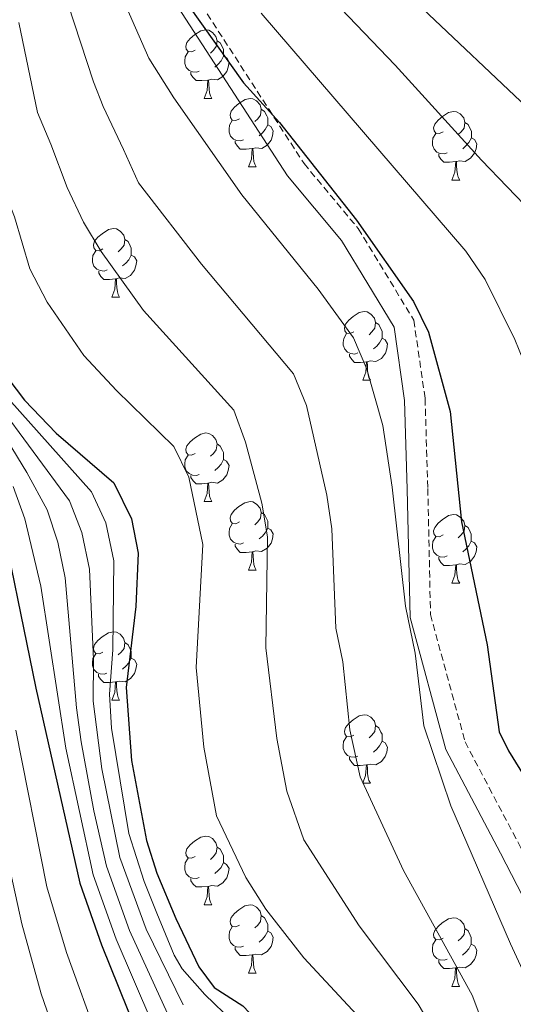
# Model space of a CAD drawing. Units: metres. Extents: x 647247 to 651765, y 4741179 to 4744245.
# Drawn here: x 649393 to 649466, y 4743450 to 4743594 of the extents above; entities that cross this region are included whole.
import ezdxf

# ---------------------------------------------------------------- set-up
doc = ezdxf.new("R2010")
doc.units = ezdxf.units.M
doc.header["$MEASUREMENT"] = 0
doc.linetypes.add('TRAZOSX2', pattern=[1.5, 1, -0.5])
for name, color, linetype, lineweight in [('Level 21', 19, 'Continuous', 0), ('Level 36', 19, 'Continuous', 40), ('Level 4', 36, 'Continuous', 30), ('Level 5', 39, 'TRAZOSX2', 0)]:
    doc.layers.add(name, color=color, linetype=linetype, lineweight=lineweight)

msp = doc.modelspace()

# ---------------------------------------------------------------- linework, layer by layer
at = {"layer": 'Level 21', "color": 19, "linetype": 'TRAZOSX2', "lineweight": 0}
msp.add_polyline3d([(649418.38, 4743599.09, 1101.02), (649434.99, 4743573.4, 1099.58), (649442.92, 4743563.89, 1099.76), (649451.06, 4743550.47, 1099.44), (649452.7, 4743539, 1098.5), (649453.1, 4743525.85, 1097.71), (649453.49, 4743507.43, 1096.59), (649458.55, 4743488.77, 1097.45), (649466.4, 4743473.88, 1097.83), (649473.4, 4743460.28, 1097.84), (649484.94, 4743450.12, 1099.22), (649503.26, 4743441.55, 1099.65), (649516.56, 4743437.64, 1099.32), (649535.98, 4743433.59, 1100.47), (649540.8, 4743428.34, 1099.95), (649546.55, 4743417.26, 1099.5), (649551.3, 4743387.62, 1097.59), (649556.1, 4743379.86, 1097.57), (649567.23, 4743372.96, 1097.36), (649580.45, 4743366.35, 1095.27), (649596.82, 4743363.16, 1095.94), (649607.59, 4743355.29, 1097.88)], dxfattribs=at)
at = {"layer": 'Level 21', "color": 19, "linetype": 'Continuous', "lineweight": 0}
msp.add_polyline3d([(649415.91, 4743597.37, 1099.06), (649432.57, 4743571.62, 1098.2), (649440.48, 4743562.14, 1098.33), (649448.18, 4743549.44, 1097.95), (649449.71, 4743538.74, 1097.03), (649450.1, 4743525.78, 1096.15), (649450.5, 4743507, 1095.16), (649455.74, 4743487.67, 1095.96), (649463.74, 4743472.49, 1096.6), (649470.99, 4743458.4, 1096.67), (649483.28, 4743447.58, 1098.41), (649502.2, 4743438.73, 1098.83), (649515.83, 4743434.73, 1098.46), (649534.43, 4743430.85, 1099.08), (649538.32, 4743426.6, 1098.64), (649543.67, 4743416.31, 1098.04), (649548.43, 4743386.55, 1096.47), (649553.92, 4743377.69, 1096.47), (649565.76, 4743370.34, 1095.99), (649579.48, 4743363.49, 1093.76), (649595.59, 4743360.34, 1094.44), (649605.41, 4743353.17, 1096.32)], dxfattribs=at)
at = {"layer": 'Level 36', "color": 92, "linetype": 'Continuous', "lineweight": 0}
for points in [[(649419.08, 4743589.99), (649418.56, 4743589.73), (649418.02, 4743589.79), (649417.76, 4743590.15), (649417.7, 4743590.58), (649417.86, 4743591.1), (649418.34, 4743591.69), (649418.98, 4743592.23), (649419.88, 4743592.81), (649420.62, 4743592.97), (649421.05, 4743592.91), (649421.58, 4743592.6), (649422.11, 4743592.01), (649422.27, 4743591.37), (649422.16, 4743590.53), (649421.74, 4743589.99), (649421.32, 4743589.57)], [(649422.27, 4743591.37), (649422.74, 4743591.06), (649423.06, 4743590.42), (649423.22, 4743590.1), (649423.22, 4743589.52), (649423.22, 4743589.09), (649422.85, 4743588.41), (649422.43, 4743587.93), (649421.95, 4743587.51)], [(649419.67, 4743586.91), (649419.24, 4743586.75), (649418.66, 4743586.81), (649418.18, 4743587.03), (649417.76, 4743587.45), (649417.54, 4743588.03), (649417.54, 4743588.45), (649417.6, 4743589.04), (649418.02, 4743589.73)], [(649423.22, 4743589.09), (649423.68, 4743588.85), (649424.02, 4743588.23), (649423.91, 4743587.51), (649423.7, 4743586.87), (649423.12, 4743586.13), (649422.32, 4743585.65), (649421.47, 4743585.75), (649421.04, 4743585.62)], [(649420.93, 4743585.62), (649420.04, 4743585.53), (649419.2, 4743585.53), (649418.77, 4743585.97), (649418.45, 4743586.44), (649418.45, 4743586.75)], [(649420.38, 4743582.93), (649420.82, 4743584.09), (649420.93, 4743585.62), (649421.04, 4743585.62), (649421.08, 4743585.03), (649421.11, 4743584.35), (649421.18, 4743583.73), (649421.3, 4743583.33), (649421.51, 4743582.93)], [(649420.38, 4743582.93), (649421.51, 4743582.93)], [(649425.56, 4743579.96), (649425.03, 4743579.69), (649424.5, 4743579.75), (649424.24, 4743580.12), (649424.18, 4743580.55), (649424.34, 4743581.07), (649424.82, 4743581.66), (649425.46, 4743582.19), (649426.36, 4743582.77), (649427.1, 4743582.93), (649427.52, 4743582.88), (649428.06, 4743582.57), (649428.58, 4743581.98), (649428.74, 4743581.34), (649428.64, 4743580.49), (649428.21, 4743579.96), (649427.79, 4743579.53)], [(649428.74, 4743581.34), (649429.22, 4743581.03), (649429.54, 4743580.39), (649429.7, 4743580.07), (649429.7, 4743579.49), (649429.7, 4743579.06), (649429.32, 4743578.37), (649428.9, 4743577.89), (649428.42, 4743577.47)], [(649455.33, 4743578.05), (649454.8, 4743577.79), (649454.27, 4743577.84), (649454.01, 4743578.21), (649453.95, 4743578.64), (649454.11, 4743579.16), (649454.59, 4743579.75), (649455.23, 4743580.28), (649456.13, 4743580.87), (649456.87, 4743581.03), (649457.3, 4743580.97), (649457.83, 4743580.66), (649458.36, 4743580.07), (649458.52, 4743579.43), (649458.41, 4743578.58), (649457.98, 4743578.05), (649457.56, 4743577.63)], [(649426.14, 4743576.88), (649425.72, 4743576.72), (649425.14, 4743576.78), (649424.66, 4743576.99), (649424.24, 4743577.41), (649424.02, 4743578), (649424.02, 4743578.42), (649424.08, 4743579.01), (649424.5, 4743579.69)], [(649458.52, 4743579.43), (649458.99, 4743579.12), (649459.31, 4743578.48), (649459.47, 4743578.16), (649459.47, 4743577.58), (649459.47, 4743577.15), (649459.1, 4743576.46), (649458.68, 4743575.98), (649458.2, 4743575.56)], [(649429.7, 4743579.06), (649430.15, 4743578.81), (649430.5, 4743578.19), (649430.38, 4743577.47), (649430.18, 4743576.83), (649429.59, 4743576.09), (649428.8, 4743575.61), (649427.94, 4743575.71), (649427.52, 4743575.59)], [(649427.4, 4743575.59), (649426.52, 4743575.5), (649425.67, 4743575.5), (649425.24, 4743575.93), (649424.92, 4743576.41), (649424.92, 4743576.72)], [(649455.92, 4743574.97), (649455.49, 4743574.81), (649454.91, 4743574.87), (649454.43, 4743575.09), (649454.01, 4743575.51), (649453.79, 4743576.09), (649453.79, 4743576.51), (649453.85, 4743577.1), (649454.27, 4743577.79)], [(649459.47, 4743577.15), (649459.92, 4743576.9), (649460.27, 4743576.29), (649460.16, 4743575.56), (649459.95, 4743574.92), (649459.36, 4743574.18), (649458.57, 4743573.71), (649457.72, 4743573.81), (649457.29, 4743573.68)], [(649426.86, 4743572.9), (649427.3, 4743574.06), (649427.4, 4743575.59), (649427.52, 4743575.59), (649427.55, 4743575), (649427.58, 4743574.31), (649427.65, 4743573.7), (649427.77, 4743573.3), (649427.98, 4743572.9)], [(649457.18, 4743573.68), (649456.29, 4743573.59), (649455.44, 4743573.59), (649455.02, 4743574.03), (649454.7, 4743574.5), (649454.7, 4743574.81)], [(649456.63, 4743570.99), (649457.07, 4743572.15), (649457.18, 4743573.68), (649457.29, 4743573.68), (649457.32, 4743573.09), (649457.36, 4743572.41), (649457.43, 4743571.79), (649457.54, 4743571.39), (649457.76, 4743570.99)], [(649426.86, 4743572.9), (649427.98, 4743572.9)], [(649456.63, 4743570.99), (649457.76, 4743570.99)], [(649405.58, 4743560.91), (649405.05, 4743560.65), (649404.52, 4743560.7), (649404.26, 4743561.07), (649404.2, 4743561.5), (649404.36, 4743562.02), (649404.84, 4743562.61), (649405.48, 4743563.14), (649406.38, 4743563.73), (649407.12, 4743563.89), (649407.55, 4743563.83), (649408.08, 4743563.52), (649408.61, 4743562.93), (649408.77, 4743562.29), (649408.66, 4743561.44), (649408.23, 4743560.91), (649407.81, 4743560.49)], [(649408.77, 4743562.29), (649409.24, 4743561.98), (649409.56, 4743561.34), (649409.72, 4743561.02), (649409.72, 4743560.44), (649409.72, 4743560.01), (649409.35, 4743559.32), (649408.93, 4743558.84), (649408.45, 4743558.42)], [(649406.17, 4743557.83), (649405.74, 4743557.67), (649405.16, 4743557.73), (649404.68, 4743557.94), (649404.26, 4743558.37), (649404.04, 4743558.95), (649404.04, 4743559.37), (649404.1, 4743559.96), (649404.52, 4743560.65)], [(649409.72, 4743560.01), (649410.17, 4743559.76), (649410.52, 4743559.15), (649410.41, 4743558.42), (649410.2, 4743557.78), (649409.61, 4743557.04), (649408.82, 4743556.56), (649407.97, 4743556.67), (649407.54, 4743556.54)], [(649407.43, 4743556.54), (649406.54, 4743556.45), (649405.69, 4743556.45), (649405.27, 4743556.88), (649404.95, 4743557.36), (649404.95, 4743557.67)], [(649406.88, 4743553.85), (649407.32, 4743555.01), (649407.43, 4743556.54), (649407.54, 4743556.54), (649407.57, 4743555.95), (649407.61, 4743555.27), (649407.68, 4743554.65), (649407.79, 4743554.25), (649408.01, 4743553.85)], [(649406.88, 4743553.85), (649408.01, 4743553.85)], [(649442.27, 4743548.77), (649441.74, 4743548.51), (649441.21, 4743548.56), (649440.95, 4743548.93), (649440.89, 4743549.36), (649441.05, 4743549.88), (649441.53, 4743550.47), (649442.17, 4743551), (649443.07, 4743551.59), (649443.81, 4743551.75), (649444.24, 4743551.69), (649444.77, 4743551.38), (649445.3, 4743550.79), (649445.46, 4743550.15), (649445.35, 4743549.3), (649444.92, 4743548.77), (649444.5, 4743548.35)], [(649445.46, 4743550.15), (649445.93, 4743549.84), (649446.25, 4743549.2), (649446.41, 4743548.88), (649446.41, 4743548.3), (649446.41, 4743547.87), (649446.04, 4743547.18), (649445.62, 4743546.7), (649445.14, 4743546.28)], [(649442.86, 4743545.69), (649442.43, 4743545.53), (649441.85, 4743545.59), (649441.37, 4743545.8), (649440.95, 4743546.23), (649440.73, 4743546.81), (649440.73, 4743547.23), (649440.79, 4743547.82), (649441.21, 4743548.51)], [(649446.41, 4743547.87), (649446.86, 4743547.62), (649447.21, 4743547.01), (649447.1, 4743546.28), (649446.89, 4743545.64), (649446.3, 4743544.9), (649445.51, 4743544.42), (649444.66, 4743544.53), (649444.23, 4743544.4)], [(649444.12, 4743544.4), (649443.23, 4743544.31), (649442.38, 4743544.31), (649441.96, 4743544.74), (649441.64, 4743545.22), (649441.64, 4743545.53)], [(649443.57, 4743541.71), (649444.01, 4743542.87), (649444.12, 4743544.4), (649444.23, 4743544.4), (649444.26, 4743543.81), (649444.3, 4743543.13), (649444.37, 4743542.51), (649444.48, 4743542.11), (649444.7, 4743541.71)], [(649443.57, 4743541.71), (649444.7, 4743541.71)], [(649419.08, 4743531), (649418.55, 4743530.74), (649418.02, 4743530.79), (649417.76, 4743531.16), (649417.7, 4743531.59), (649417.86, 4743532.11), (649418.34, 4743532.7), (649418.98, 4743533.23), (649419.88, 4743533.82), (649420.62, 4743533.98), (649421.05, 4743533.92), (649421.58, 4743533.61), (649422.11, 4743533.02), (649422.27, 4743532.38), (649422.16, 4743531.53), (649421.73, 4743531), (649421.31, 4743530.58)], [(649422.27, 4743532.38), (649422.74, 4743532.07), (649423.06, 4743531.43), (649423.22, 4743531.11), (649423.22, 4743530.53), (649423.22, 4743530.1), (649422.85, 4743529.41), (649422.43, 4743528.93), (649421.95, 4743528.51)], [(649419.67, 4743527.92), (649419.24, 4743527.76), (649418.66, 4743527.82), (649418.18, 4743528.03), (649417.76, 4743528.46), (649417.54, 4743529.04), (649417.54, 4743529.46), (649417.6, 4743530.05), (649418.02, 4743530.74)], [(649423.22, 4743530.1), (649423.67, 4743529.85), (649424.02, 4743529.24), (649423.91, 4743528.51), (649423.7, 4743527.87), (649423.11, 4743527.13), (649422.32, 4743526.65), (649421.47, 4743526.76), (649421.04, 4743526.63)], [(649420.93, 4743526.63), (649420.04, 4743526.54), (649419.19, 4743526.54), (649418.77, 4743526.97), (649418.45, 4743527.45), (649418.45, 4743527.76)], [(649420.38, 4743523.94), (649420.82, 4743525.1), (649420.93, 4743526.63), (649421.04, 4743526.63), (649421.07, 4743526.04), (649421.11, 4743525.36), (649421.18, 4743524.74), (649421.29, 4743524.34), (649421.51, 4743523.94)], [(649420.38, 4743523.94), (649421.51, 4743523.94)], [(649425.56, 4743520.97), (649425.03, 4743520.7), (649424.5, 4743520.76), (649424.23, 4743521.13), (649424.18, 4743521.55), (649424.34, 4743522.07), (649424.82, 4743522.67), (649425.45, 4743523.2), (649426.35, 4743523.78), (649427.1, 4743523.94), (649427.52, 4743523.89), (649428.05, 4743523.57), (649428.58, 4743522.99), (649428.74, 4743522.35), (649428.63, 4743521.5), (649428.21, 4743520.97), (649427.79, 4743520.54)], [(649428.74, 4743522.35), (649429.22, 4743522.03), (649429.53, 4743521.39), (649429.69, 4743521.07), (649429.69, 4743520.49), (649429.69, 4743520.07), (649429.32, 4743519.38), (649428.9, 4743518.9), (649428.42, 4743518.48)], [(649455.33, 4743519.06), (649454.8, 4743518.8), (649454.27, 4743518.85), (649454, 4743519.22), (649453.95, 4743519.65), (649454.11, 4743520.17), (649454.59, 4743520.76), (649455.22, 4743521.29), (649456.12, 4743521.88), (649456.87, 4743522.04), (649457.3, 4743521.98), (649457.82, 4743521.67), (649458.36, 4743521.08), (649458.52, 4743520.44), (649458.4, 4743519.59), (649457.98, 4743519.06), (649457.56, 4743518.64)], [(649426.14, 4743517.89), (649425.72, 4743517.73), (649425.13, 4743517.79), (649424.66, 4743518), (649424.23, 4743518.42), (649424.02, 4743519.01), (649424.02, 4743519.43), (649424.07, 4743520.01), (649424.5, 4743520.7)], [(649458.52, 4743520.44), (649458.99, 4743520.13), (649459.3, 4743519.49), (649459.46, 4743519.17), (649459.46, 4743518.59), (649459.46, 4743518.16), (649459.1, 4743517.47), (649458.68, 4743516.99), (649458.2, 4743516.57)], [(649429.69, 4743520.07), (649430.15, 4743519.82), (649430.49, 4743519.2), (649430.38, 4743518.48), (649430.17, 4743517.84), (649429.59, 4743517.1), (649428.79, 4743516.62), (649427.94, 4743516.72), (649427.51, 4743516.59)], [(649427.4, 4743516.59), (649426.51, 4743516.51), (649425.67, 4743516.51), (649425.24, 4743516.94), (649424.92, 4743517.41), (649424.92, 4743517.73)], [(649455.92, 4743515.98), (649455.49, 4743515.82), (649454.9, 4743515.88), (649454.43, 4743516.09), (649454, 4743516.52), (649453.79, 4743517.1), (649453.79, 4743517.52), (649453.84, 4743518.11), (649454.27, 4743518.8)], [(649459.46, 4743518.16), (649459.92, 4743517.91), (649460.26, 4743517.3), (649460.16, 4743516.57), (649459.94, 4743515.93), (649459.36, 4743515.19), (649458.56, 4743514.71), (649457.72, 4743514.82), (649457.28, 4743514.69)], [(649426.86, 4743513.91), (649427.29, 4743515.07), (649427.4, 4743516.59), (649427.51, 4743516.59), (649427.55, 4743516.01), (649427.58, 4743515.32), (649427.65, 4743514.71), (649427.77, 4743514.31), (649427.98, 4743513.91)], [(649457.18, 4743514.69), (649456.28, 4743514.6), (649455.44, 4743514.6), (649455.02, 4743515.03), (649454.7, 4743515.51), (649454.7, 4743515.82)], [(649456.63, 4743512), (649457.06, 4743513.16), (649457.18, 4743514.69), (649457.28, 4743514.69), (649457.32, 4743514.1), (649457.36, 4743513.42), (649457.42, 4743512.8), (649457.54, 4743512.4), (649457.76, 4743512)], [(649426.86, 4743513.91), (649427.98, 4743513.91)], [(649456.63, 4743512), (649457.76, 4743512)], [(649405.58, 4743501.92), (649405.05, 4743501.66), (649404.52, 4743501.71), (649404.26, 4743502.08), (649404.2, 4743502.51), (649404.36, 4743503.03), (649404.84, 4743503.62), (649405.48, 4743504.15), (649406.38, 4743504.74), (649407.12, 4743504.9), (649407.54, 4743504.84), (649408.08, 4743504.53), (649408.6, 4743503.94), (649408.76, 4743503.3), (649408.66, 4743502.45), (649408.23, 4743501.92), (649407.81, 4743501.5)], [(649408.76, 4743503.3), (649409.24, 4743502.99), (649409.56, 4743502.35), (649409.72, 4743502.03), (649409.72, 4743501.45), (649409.72, 4743501.02), (649409.34, 4743500.33), (649408.92, 4743499.85), (649408.44, 4743499.43)], [(649406.16, 4743498.84), (649405.74, 4743498.68), (649405.16, 4743498.74), (649404.68, 4743498.95), (649404.26, 4743499.38), (649404.04, 4743499.96), (649404.04, 4743500.38), (649404.1, 4743500.97), (649404.52, 4743501.66)], [(649409.72, 4743501.02), (649410.17, 4743500.77), (649410.52, 4743500.16), (649410.4, 4743499.43), (649410.2, 4743498.79), (649409.61, 4743498.05), (649408.82, 4743497.57), (649407.96, 4743497.68), (649407.54, 4743497.55)], [(649407.42, 4743497.55), (649406.54, 4743497.46), (649405.69, 4743497.46), (649405.26, 4743497.89), (649404.94, 4743498.37), (649404.94, 4743498.68)], [(649406.88, 4743494.86), (649407.32, 4743496.02), (649407.42, 4743497.55), (649407.54, 4743497.55), (649407.57, 4743496.96), (649407.6, 4743496.28), (649407.68, 4743495.66), (649407.79, 4743495.26), (649408, 4743494.86)], [(649406.88, 4743494.86), (649408, 4743494.86)], [(649442.27, 4743489.78), (649441.74, 4743489.52), (649441.21, 4743489.57), (649440.94, 4743489.94), (649440.89, 4743490.37), (649441.05, 4743490.89), (649441.53, 4743491.48), (649442.17, 4743492.01), (649443.07, 4743492.6), (649443.81, 4743492.76), (649444.24, 4743492.7), (649444.76, 4743492.39), (649445.3, 4743491.8), (649445.46, 4743491.16), (649445.34, 4743490.31), (649444.92, 4743489.78), (649444.5, 4743489.36)], [(649445.46, 4743491.16), (649445.93, 4743490.85), (649446.24, 4743490.21), (649446.4, 4743489.89), (649446.4, 4743489.31), (649446.4, 4743488.88), (649446.04, 4743488.19), (649445.62, 4743487.71), (649445.14, 4743487.29)], [(649442.86, 4743486.7), (649442.43, 4743486.54), (649441.84, 4743486.6), (649441.37, 4743486.81), (649440.94, 4743487.24), (649440.73, 4743487.82), (649440.73, 4743488.24), (649440.78, 4743488.83), (649441.21, 4743489.52)], [(649446.4, 4743488.88), (649446.86, 4743488.63), (649447.2, 4743488.02), (649447.1, 4743487.29), (649446.88, 4743486.65), (649446.3, 4743485.91), (649445.5, 4743485.43), (649444.66, 4743485.54), (649444.22, 4743485.41)], [(649444.12, 4743485.41), (649443.22, 4743485.32), (649442.38, 4743485.32), (649441.96, 4743485.75), (649441.64, 4743486.23), (649441.64, 4743486.54)], [(649443.57, 4743482.72), (649444, 4743483.88), (649444.12, 4743485.41), (649444.22, 4743485.41), (649444.26, 4743484.82), (649444.3, 4743484.14), (649444.36, 4743483.52), (649444.48, 4743483.12), (649444.7, 4743482.72)], [(649443.57, 4743482.72), (649444.7, 4743482.72)], [(649419.08, 4743472.01), (649418.55, 4743471.75), (649418.02, 4743471.8), (649417.76, 4743472.17), (649417.7, 4743472.6), (649417.86, 4743473.12), (649418.34, 4743473.71), (649418.98, 4743474.24), (649419.88, 4743474.83), (649420.62, 4743474.99), (649421.05, 4743474.93), (649421.58, 4743474.62), (649422.11, 4743474.03), (649422.27, 4743473.39), (649422.16, 4743472.54), (649421.73, 4743472.01), (649421.31, 4743471.59)], [(649422.27, 4743473.39), (649422.74, 4743473.08), (649423.06, 4743472.44), (649423.22, 4743472.12), (649423.22, 4743471.54), (649423.22, 4743471.11), (649422.85, 4743470.42), (649422.43, 4743469.94), (649421.95, 4743469.52)], [(649419.67, 4743468.93), (649419.24, 4743468.77), (649418.66, 4743468.83), (649418.18, 4743469.04), (649417.76, 4743469.47), (649417.54, 4743470.05), (649417.54, 4743470.47), (649417.6, 4743471.06), (649418.02, 4743471.75)], [(649423.22, 4743471.11), (649423.67, 4743470.86), (649424.02, 4743470.25), (649423.91, 4743469.52), (649423.7, 4743468.88), (649423.11, 4743468.14), (649422.32, 4743467.66), (649421.47, 4743467.77), (649421.04, 4743467.64)], [(649420.93, 4743467.64), (649420.04, 4743467.55), (649419.19, 4743467.55), (649418.77, 4743467.98), (649418.45, 4743468.46), (649418.45, 4743468.77)], [(649420.38, 4743464.95), (649420.82, 4743466.11), (649420.93, 4743467.64), (649421.04, 4743467.64), (649421.07, 4743467.05), (649421.11, 4743466.37), (649421.18, 4743465.75), (649421.29, 4743465.35), (649421.51, 4743464.95)], [(649420.38, 4743464.95), (649421.51, 4743464.95)], [(649425.56, 4743461.98), (649425.03, 4743461.71), (649424.5, 4743461.77), (649424.23, 4743462.14), (649424.18, 4743462.56), (649424.34, 4743463.08), (649424.82, 4743463.68), (649425.45, 4743464.21), (649426.35, 4743464.79), (649427.1, 4743464.95), (649427.52, 4743464.9), (649428.05, 4743464.58), (649428.58, 4743464), (649428.74, 4743463.36), (649428.63, 4743462.51), (649428.21, 4743461.98), (649427.79, 4743461.55)], [(649428.74, 4743463.36), (649429.22, 4743463.04), (649429.53, 4743462.4), (649429.69, 4743462.08), (649429.69, 4743461.5), (649429.69, 4743461.08), (649429.32, 4743460.39), (649428.9, 4743459.91), (649428.42, 4743459.49)], [(649455.33, 4743460.07), (649454.8, 4743459.81), (649454.27, 4743459.86), (649454, 4743460.23), (649453.95, 4743460.66), (649454.11, 4743461.18), (649454.59, 4743461.77), (649455.22, 4743462.3), (649456.12, 4743462.89), (649456.87, 4743463.05), (649457.29, 4743462.99), (649457.82, 4743462.68), (649458.35, 4743462.09), (649458.51, 4743461.45), (649458.4, 4743460.6), (649457.98, 4743460.07), (649457.56, 4743459.65)], [(649426.14, 4743458.9), (649425.72, 4743458.74), (649425.13, 4743458.8), (649424.66, 4743459.01), (649424.23, 4743459.43), (649424.02, 4743460.02), (649424.02, 4743460.44), (649424.07, 4743461.02), (649424.5, 4743461.71)], [(649458.51, 4743461.45), (649458.99, 4743461.14), (649459.3, 4743460.5), (649459.46, 4743460.18), (649459.46, 4743459.6), (649459.46, 4743459.17), (649459.09, 4743458.48), (649458.67, 4743458), (649458.19, 4743457.58)], [(649429.69, 4743461.08), (649430.15, 4743460.83), (649430.49, 4743460.21), (649430.38, 4743459.49), (649430.17, 4743458.85), (649429.59, 4743458.11), (649428.79, 4743457.63), (649427.94, 4743457.73), (649427.51, 4743457.6)], [(649455.91, 4743456.99), (649455.49, 4743456.83), (649454.9, 4743456.89), (649454.43, 4743457.1), (649454, 4743457.53), (649453.79, 4743458.11), (649453.79, 4743458.53), (649453.84, 4743459.12), (649454.27, 4743459.81)], [(649427.4, 4743457.6), (649426.51, 4743457.52), (649425.67, 4743457.52), (649425.24, 4743457.95), (649424.92, 4743458.42), (649424.92, 4743458.74)], [(649459.46, 4743459.17), (649459.92, 4743458.92), (649460.26, 4743458.31), (649460.15, 4743457.58), (649459.94, 4743456.94), (649459.36, 4743456.2), (649458.56, 4743455.72), (649457.71, 4743455.83), (649457.28, 4743455.7)], [(649426.86, 4743454.92), (649427.29, 4743456.08), (649427.4, 4743457.6), (649427.51, 4743457.6), (649427.55, 4743457.02), (649427.58, 4743456.33), (649427.65, 4743455.72), (649427.77, 4743455.32), (649427.98, 4743454.92)], [(649457.17, 4743455.7), (649456.28, 4743455.61), (649455.44, 4743455.61), (649455.01, 4743456.04), (649454.69, 4743456.52), (649454.69, 4743456.83)], [(649456.63, 4743453.01), (649457.06, 4743454.17), (649457.17, 4743455.7), (649457.28, 4743455.7), (649457.32, 4743455.11), (649457.35, 4743454.43), (649457.42, 4743453.81), (649457.54, 4743453.41), (649457.75, 4743453.01)], [(649426.86, 4743454.92), (649427.98, 4743454.92)], [(649456.63, 4743453.01), (649457.75, 4743453.01)]]:
    msp.add_lwpolyline(points, dxfattribs=at)
at = {"layer": 'Level 4', "color": 36, "linetype": 'Continuous', "lineweight": 30}
for points in [[(649297.63, 4743602.02, 1050), (649310.16, 4743594.34, 1050), (649342.21, 4743578.56, 1050), (649350.71, 4743573.3, 1050), (649362.29, 4743564.93, 1050), (649368.6, 4743559.55, 1050), (649375.67, 4743552.5, 1050), (649380.31, 4743546.2, 1050), (649385.36, 4743536.09, 1050), (649389.92, 4743525.02, 1050), (649395.74, 4743496.63, 1050), (649402.17, 4743468.09, 1050), (649405.37, 4743459.07, 1050), (649410.43, 4743446.48, 1050), (649414.7, 4743432.71, 1050), (649415.4, 4743429.56, 1050), (649415.8, 4743424.57, 1050), (649414.94, 4743416, 1050), (649414.94, 4743402.99, 1050), (649415.12, 4743401.42, 1050), (649416.98, 4743396.83, 1050), (649417.96, 4743395.33, 1050)], [(649417.92, 4743596.7, 1100), (649426.13, 4743585.22, 1100)], [(649426.13, 4743585.22, 1100), (649431.42, 4743579.4, 1100), (649442.69, 4743565.12, 1100), (649451.02, 4743553.23, 1100), (649453.18, 4743548.73, 1100), (649456.37, 4743537.14, 1100), (649458.04, 4743520.97, 1100), (649461.8, 4743502.99, 1100), (649463.52, 4743490.23, 1100), (649464.89, 4743487.47, 1100), (649469.64, 4743479.8, 1100), (649479.68, 4743461, 1100), (649482.7, 4743456.57, 1100), (649491.82, 4743447.2, 1100), (649496.84, 4743444.48, 1100), (649501.68, 4743443.19, 1100), (649520.22, 4743439.45, 1100), (649525.05, 4743438.18, 1100), (649529.73, 4743436.39, 1100), (649534.57, 4743433.31, 1100), (649541.33, 4743428.08, 1100), (649542.82, 4743426.38, 1100)], [(649390.59, 4743543.4, 1075), (649394.1, 4743538.77, 1075), (649398.75, 4743533.96, 1075), (649407.16, 4743526.69, 1075), (649409.76, 4743521.42, 1075), (649410.72, 4743516.41, 1075), (649410.41, 4743508.6, 1075), (649408.98, 4743496.75, 1075), (649409.74, 4743486.04, 1075), (649411.94, 4743474.35, 1075), (649413.46, 4743469.59, 1075), (649416.25, 4743462.96, 1075), (649419.62, 4743455.86, 1075), (649421.86, 4743452.84, 1075), (649426.04, 4743450.18, 1075), (649428.89, 4743447.17, 1075), (649433.01, 4743444.34, 1075), (649437.81, 4743440.22, 1075), (649441.68, 4743437.55, 1075), (649444.15, 4743433.41, 1075), (649443.99, 4743423.96, 1075), (649444.49, 4743420.69, 1075), (649445.27, 4743419.45, 1075)]]:
    msp.add_polyline3d(points, dxfattribs=at)
at = {"layer": 'Level 5', "color": 36, "linetype": 'Continuous', "lineweight": 0}
for points in [[(649326.89, 4743607.34, 1065), (649352.42, 4743592.48, 1065), (649366.34, 4743586.45, 1065), (649370.17, 4743583.24, 1065), (649371.09, 4743581.83, 1065), (649373.7, 4743575.29, 1065), (649375.66, 4743568.92, 1065), (649379.97, 4743560.29, 1065), (649386.4, 4743544.64, 1065), (649390.02, 4743538.49, 1065), (649400.66, 4743524.06, 1065), (649402.5, 4743519.41, 1065), (649403.6, 4743514.03, 1065), (649404.18, 4743500.84, 1065)], [(649431.31, 4743605.58, 1110.01), (649448.3, 4743587.82, 1110.01), (649460.95, 4743573.88, 1110.01), (649475.95, 4743558.31, 1110.01), (649479.79, 4743553.03, 1110.01)], [(649405.56, 4743604.17, 1095), (649412.3, 4743588.83, 1095)], [(649383.12, 4743597.44, 1080), (649385.63, 4743593.03, 1080), (649386.32, 4743590.05, 1080), (649387.06, 4743583.39, 1080), (649388.7, 4743575.56, 1080), (649392.64, 4743565.6, 1080), (649394.9, 4743558.01, 1080), (649397.4, 4743553.13, 1080), (649402.8, 4743545.32, 1080), (649407.54, 4743540.19, 1080), (649415.93, 4743532, 1080), (649418.13, 4743527.51, 1080)], [(649400.45, 4743596.84, 1090), (649404.17, 4743585.34, 1090), (649405.63, 4743581.77, 1090), (649408.58, 4743575.46, 1090), (649410.76, 4743570.56, 1090), (649420, 4743558.69, 1090), (649433.47, 4743542.61, 1090), (649435.35, 4743537.98, 1090), (649438.34, 4743524.89, 1090), (649439.06, 4743519.93, 1090)], [(649428.72, 4743595.4, 1105.01), (649458.67, 4743560.57, 1105.01), (649461.49, 4743556.44, 1105.01), (649465.85, 4743547.64, 1105.01), (649467.71, 4743542.99, 1105.01), (649469.33, 4743537.78, 1105.01), (649470.54, 4743532.38, 1105.01), (649472.53, 4743517.84, 1105.01), (649474.3, 4743496.55, 1105.01), (649475.49, 4743488.54, 1105.01), (649479.2, 4743478.84, 1105.01), (649484.15, 4743467.75, 1105.01), (649486.91, 4743463.58, 1105.01), (649490.89, 4743459.12, 1105.01), (649495.42, 4743455.66, 1105.01), (649505.12, 4743452.1, 1105.01), (649510.93, 4743450.38, 1105.01)], [(649546.46, 4743466.76, 1115.01), (649538.48, 4743468.78, 1115.01), (649524, 4743471.72, 1115.01), (649514.63, 4743474.77, 1115.01), (649509.96, 4743476.9, 1115.01), (649505.88, 4743479.79, 1115.01), (649501.97, 4743483.26, 1115.01), (649499.08, 4743486.87, 1115.01), (649497.14, 4743493.19, 1115.01), (649495.84, 4743499.04, 1115.01), (649494.31, 4743538, 1115.01), (649493.11, 4743544.1, 1115.01), (649491.41, 4743548.8, 1115.01), (649481.55, 4743565.05, 1115.01), (649474.3, 4743574.27, 1115.01), (649467.58, 4743581.67, 1115.01), (649452.34, 4743596.09, 1115.01)], [(649393.26, 4743594.04, 1085), (649396.01, 4743580.85, 1085), (649397.93, 4743576.25, 1085), (649400.34, 4743569.9, 1085), (649402.71, 4743564.81, 1085), (649405.32, 4743560.55, 1085), (649411.51, 4743551.88, 1085), (649424.7, 4743537.31, 1085), (649426.41, 4743532.61, 1085), (649428.82, 4743523.73, 1085), (649429.64, 4743518.79, 1085), (649429.42, 4743502.52, 1085), (649431.02, 4743489.29, 1085), (649432.46, 4743481.57, 1085), (649434.94, 4743474.45, 1085), (649443.04, 4743461.86, 1085), (649451.71, 4743450.41, 1085), (649454.64, 4743445.37, 1085)], [(649412.3, 4743588.83, 1095), (649415.94, 4743583, 1095), (649425.91, 4743568.83, 1095), (649437.05, 4743555.02, 1095), (649442.24, 4743547.92, 1095), (649444.2, 4743543.32, 1095), (649446.53, 4743535.05, 1095), (649447.87, 4743526.04, 1095), (649449.82, 4743508.62, 1095), (649451.24, 4743501.74, 1095), (649452.53, 4743491.13, 1095), (649456.49, 4743479.44, 1095), (649465.2, 4743459.22, 1095), (649474.92, 4743438.19, 1095)], [(649385.76, 4743542.4, 1060), (649394.43, 4743528.18, 1060), (649397.42, 4743522.75, 1060), (649398.99, 4743518, 1060), (649400.04, 4743512.79, 1060), (649401.69, 4743493.75, 1060), (649402.4, 4743488.81, 1060), (649404.22, 4743478.7, 1060), (649406.08, 4743470.59, 1060), (649409.48, 4743461.19, 1060), (649415, 4743449.02, 1060), (649418.7, 4743443.89, 1060), (649426.9, 4743431.1, 1060), (649427.27, 4743426.15, 1060), (649426.76, 4743417.87, 1060), (649426.76, 4743410.07, 1060), (649428.57, 4743405.44, 1060), (649432.32, 4743400.91, 1060), (649437.8, 4743398.69, 1060), (649448.39, 4743398.61, 1060), (649455.07, 4743398.51, 1060), (649457.76, 4743397.87, 1060), (649465.25, 4743394.7, 1060)], [(649391.79, 4743538.92, 1070), (649403.91, 4743525.38, 1070), (649406.01, 4743520.84, 1070), (649407.16, 4743515.27, 1070), (649407, 4743502.24, 1070), (649406.55, 4743495.75, 1070), (649406.83, 4743490.77, 1070), (649409.38, 4743475.39, 1070), (649411.6, 4743468.35, 1070), (649413.45, 4743463.71, 1070), (649415.98, 4743457.55, 1070), (649417.15, 4743455.57, 1070), (649420.46, 4743451.82, 1070), (649428.79, 4743443.81, 1070)], [(649418.13, 4743527.51, 1080), (649420.18, 4743517.65, 1080), (649419.2, 4743499.64, 1080), (649420.32, 4743488.03, 1080), (649422.2, 4743477.96, 1080), (649426.49, 4743468.95, 1080), (649429.4, 4743464.31, 1080), (649434.97, 4743457.19, 1080), (649444.64, 4743446.8, 1080)], [(649392.44, 4743526.15, 1055), (649394.17, 4743521.43, 1055), (649396.49, 4743511.54, 1055), (649400.16, 4743487.84, 1055), (649404.13, 4743469.34, 1055), (649407.51, 4743459.93, 1055), (649412.72, 4743447.75, 1055), (649419.32, 4743434.21, 1055), (649420.88, 4743429.39, 1055), (649421.44, 4743424.44, 1055), (649420.85, 4743416.93, 1055), (649420.82, 4743406.93, 1055), (649422.44, 4743401.82, 1055), (649426.02, 4743396.76, 1055), (649430.72, 4743393.96, 1055), (649437.08, 4743392.57, 1055), (649448.79, 4743392.67, 1055), (649454.35, 4743392.22, 1055), (649459.26, 4743391.25, 1055)], [(649439.06, 4743519.93, 1090), (649439.65, 4743505.41, 1090), (649440.68, 4743500.5, 1090), (649441.69, 4743490.54, 1090), (649443.2, 4743483.67, 1090), (649449.56, 4743469.95, 1090), (649459.6, 4743451.71, 1090), (649461.73, 4743446.02, 1090)], [(649404.18, 4743500.84, 1065), (649404.12, 4743494.75, 1065), (649405.39, 4743484.84, 1065), (649408.04, 4743471.84, 1065), (649411.9, 4743461.4, 1065), (649417.29, 4743450.29, 1065)], [(649392.81, 4743490.48, 1045), (649397.38, 4743467.56, 1045), (649400.22, 4743457.97, 1045), (649404.98, 4743444.89, 1045), (649408.83, 4743431.86, 1045), (649409.91, 4743424.36, 1045), (649409.51, 4743416.13, 1045), (649410.3, 4743402.83, 1045), (649411.5, 4743398.01, 1045), (649412.98, 4743394.75, 1045), (649415.6, 4743390.5, 1045), (649417.42, 4743388.17, 1045), (649421.08, 4743384.75, 1045), (649425.79, 4743382.69, 1045)], [(649392.1, 4743469.52, 1040), (649393.69, 4743462.15, 1040), (649396.55, 4743451.91, 1040), (649399.52, 4743443.31, 1040), (649402.97, 4743431, 1040), (649404.03, 4743424.15, 1040), (649404.08, 4743416.27, 1040), (649405.13, 4743409.41, 1040), (649405.66, 4743402.68, 1040), (649407.01, 4743397.25, 1040), (649410.42, 4743389.98, 1040), (649413.68, 4743384.87, 1040), (649417.88, 4743380.23, 1040), (649422.32, 4743377.93, 1040), (649427.89, 4743375.94, 1040), (649435.48, 4743374.16, 1040), (649453.87, 4743373.46, 1040), (649458.11, 4743372.71, 1040), (649463.51, 4743371.23, 1040), (649483.73, 4743363.79, 1040), (649493.6, 4743359.47, 1040)]]:
    msp.add_polyline3d(points, dxfattribs=at)

doc.saveas('drawing.dxf')
